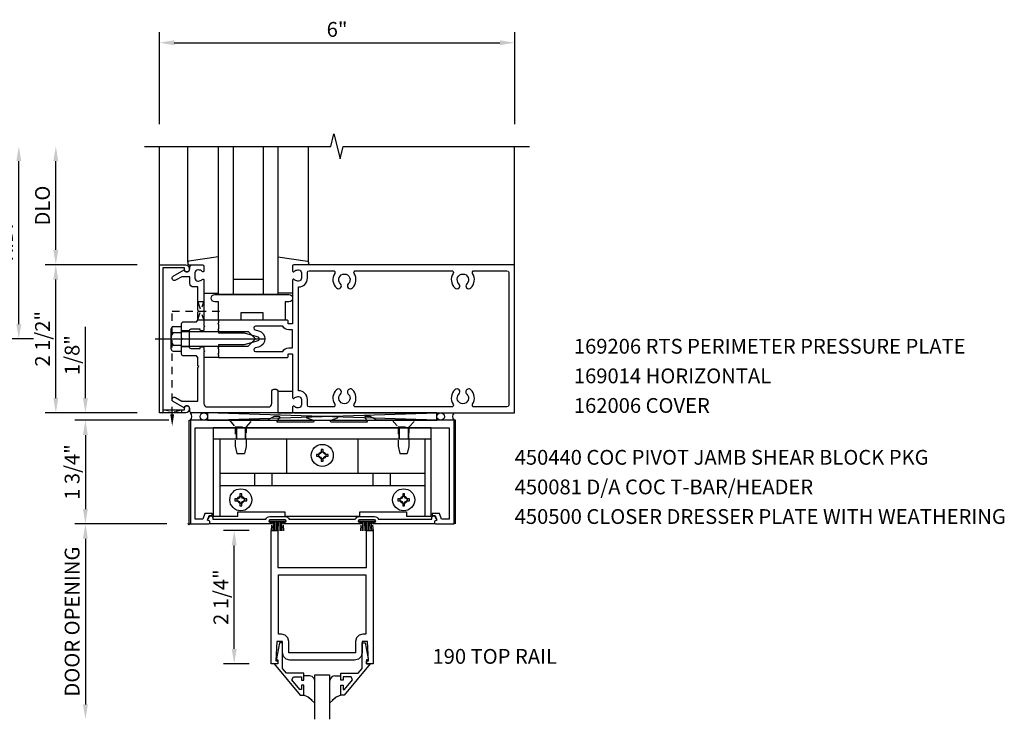
# Model space of a CAD drawing. Units: inches. Extents: x 0 to 96.3, y 0 to 61.4.
# Drawn here: x 14.6 to 31.2, y 48 to 59.8 of the extents above; entities that cross this region are included whole.
import ezdxf

# ---------------------------------------------------------------- set-up
doc = ezdxf.new("R2010")
doc.units = ezdxf.units.IN
doc.header["$MEASUREMENT"] = 0
doc.linetypes.add('HIDDEN2', pattern=[0.1875, 0.125, -0.0625])
doc.layers.get('0').update_dxf_attribs({"color": 4})
doc.layers.get('DEFPOINTS').update_dxf_attribs({"color": 11})
for name, color, linetype in [('PART_NUMBERS', 6, 'Continuous'), ('R-ANNO-DIMS', 3, 'Continuous'), ('R-SWTS-DET1', 1, 'Continuous'), ('R-SWTS-DET2', 4, 'Continuous'), ('R-SWTS-DET3', 5, 'Continuous')]:
    doc.layers.add(name, color=color, linetype=linetype)
doc.styles.get("Standard").update_dxf_attribs({"font": 'arial.ttf'})
doc.dimstyles.new('EXT_ON-OFF', dxfattribs={"dimscale": 2, "dimtxt": 0.125, "dimasz": 0.125, "dimexe": 0.09, "dimexo": 0.1875, "dimgap": 0.05, "dimtad": 3, "dimdec": 5, "dimzin": 3, "dimdsep": 46, "dimlunit": 5, "dimtxsty": 'Standard', "dimcen": 0, "dimse2": 1, "dimadec": 0, "dimazin": 0, "dimtfac": 1, "dimtdec": 4, "dimtofl": 0, "dimtmove": 0, "dimatfit": 0, "dimfxl": 0, "dimfrac": 2, "dimtolj": 1, "dimtzin": 3, "dimarcsym": 0})
doc.dimstyles.new('EXT_ON-ON', dxfattribs={"dimscale": 2, "dimtxt": 0.125, "dimasz": 0.125, "dimexe": 0.09, "dimexo": 0.1875, "dimgap": 0.05, "dimtad": 3, "dimdec": 5, "dimzin": 3, "dimdsep": 46, "dimlunit": 5, "dimtxsty": 'Standard', "dimcen": 0, "dimadec": 0, "dimazin": 0, "dimtfac": 1, "dimtdec": 4, "dimtofl": 0, "dimtmove": 0, "dimatfit": 0, "dimfxl": 0, "dimfrac": 2, "dimtolj": 1, "dimtzin": 3, "dimarcsym": 0})
doc.dimstyles.new('EXT_ON-ONNL', dxfattribs={"dimscale": 2, "dimtxt": 0.125, "dimasz": 0.125, "dimexe": 0.09, "dimexo": 0.1875, "dimgap": 0.05, "dimtad": 1, "dimdec": 5, "dimzin": 3, "dimdsep": 46, "dimlunit": 5, "dimtxsty": 'Standard', "dimcen": 0, "dimadec": 0, "dimazin": 0, "dimtfac": 1, "dimtdec": 5, "dimtofl": 0, "dimtmove": 2, "dimatfit": 3, "dimfxl": 0, "dimfrac": 2, "dimtolj": 1, "dimtzin": 3, "dimarcsym": 0})

# ---------------------------------------------------------------- blocks, each defined once
blk = doc.blocks.new('*D2')
at = {"layer": 'DEFPOINTS', "color": 0}
for p in [(17.456, 53.068), (15.706, 51.318), (17.456, 51.318)]:
    blk.add_point(p, dxfattribs=at)
at = {"layer": 'R-ANNO-DIMS', "color": 0, "lineweight": -2}
for p, q in [((17.081, 53.068), (15.526, 53.068)), ((15.706, 52.818), (15.706, 51.568)), ((17.081, 51.318), (15.526, 51.318))]:
    blk.add_line(p, q, dxfattribs=at)
at = {"layer": 'R-ANNO-DIMS', "color": 0}
for points in [[(15.664, 52.818), (15.747, 52.818), (15.706, 53.068)], [(15.664, 51.568), (15.747, 51.568), (15.706, 51.318)]]:
    blk.add_solid(points, dxfattribs=at)
at = {"layer": 'R-ANNO-DIMS', "color": 0, "insert": (15.481, 52.193), "char_height": 0.25, "attachment_point": 5, "rotation": 90}
blk.add_mtext('\\A1;1 3/4"', dxfattribs=at)
blk = doc.blocks.new('*D8')
at = {"layer": 'DEFPOINTS', "color": 0}
for p in [(22.956, 59.443), (16.956, 57.693), (22.956, 57.693)]:
    blk.add_point(p, dxfattribs=at)
at = {"layer": 'R-ANNO-DIMS', "color": 0, "lineweight": -2}
for p, q in [((16.956, 58.068), (16.956, 59.623)), ((22.956, 58.068), (22.956, 59.623)), ((17.206, 59.443), (22.706, 59.443))]:
    blk.add_line(p, q, dxfattribs=at)
at = {"layer": 'R-ANNO-DIMS', "color": 0}
for points in [[(17.206, 59.484), (17.206, 59.401), (16.956, 59.443)], [(22.706, 59.484), (22.706, 59.401), (22.956, 59.443)]]:
    blk.add_solid(points, dxfattribs=at)
at = {"layer": 'R-ANNO-DIMS', "color": 0, "insert": (19.956, 59.668), "char_height": 0.25, "attachment_point": 5}
blk.add_mtext('\\A1;6"', dxfattribs=at)
blk = doc.blocks.new('*D9')
at = {"layer": 'DEFPOINTS', "color": 0}
for p in [(22.956, 59.443), (16.956, 57.693), (22.956, 57.693)]:
    blk.add_point(p, dxfattribs=at)
at = {"layer": 'R-ANNO-DIMS', "color": 0, "lineweight": -2}
for p, q in [((16.956, 58.068), (16.956, 59.623)), ((22.956, 58.068), (22.956, 59.623)), ((17.206, 59.443), (22.706, 59.443))]:
    blk.add_line(p, q, dxfattribs=at)
at = {"layer": 'R-ANNO-DIMS', "color": 0}
for points in [[(17.206, 59.484), (17.206, 59.401), (16.956, 59.443)], [(22.706, 59.484), (22.706, 59.401), (22.956, 59.443)]]:
    blk.add_solid(points, dxfattribs=at)
at = {"layer": 'R-ANNO-DIMS', "color": 0, "insert": (19.956, 59.668), "char_height": 0.25, "attachment_point": 5}
blk.add_mtext('\\A1;6"', dxfattribs=at)
blk = doc.blocks.new('*D10')
at = {"layer": 'DEFPOINTS', "color": 0}
for p in [(15.206, 57.693), (16.706, 57.693), (16.956, 55.693)]:
    blk.add_point(p, dxfattribs=at)
at = {"layer": 'R-ANNO-DIMS', "color": 0, "lineweight": -2}
for p, q in [((15.206, 55.943), (15.206, 57.443)), ((16.581, 55.693), (15.026, 55.693))]:
    blk.add_line(p, q, dxfattribs=at)
at = {"layer": 'R-ANNO-DIMS', "color": 0}
for points in [[(15.164, 57.443), (15.247, 57.443), (15.206, 57.693)], [(15.164, 55.943), (15.247, 55.943), (15.206, 55.693)]]:
    blk.add_solid(points, dxfattribs=at)
at = {"layer": 'R-ANNO-DIMS', "color": 0, "insert": (14.981, 56.693), "char_height": 0.25, "attachment_point": 5, "rotation": 90}
blk.add_mtext('\\A1;DLO', dxfattribs=at)
blk = doc.blocks.new('*D11')
at = {"layer": 'DEFPOINTS', "color": 0}
for p in [(14.581, 57.693), (16.706, 57.693), (15.206, 54.443)]:
    blk.add_point(p, dxfattribs=at)
at = {"layer": 'R-ANNO-DIMS', "color": 0, "lineweight": -2}
for p, q in [((14.581, 54.693), (14.581, 57.443)), ((14.831, 54.443), (14.401, 54.443))]:
    blk.add_line(p, q, dxfattribs=at)
at = {"layer": 'R-ANNO-DIMS', "color": 0}
for points in [[(14.539, 57.443), (14.622, 57.443), (14.581, 57.693)], [(14.539, 54.693), (14.622, 54.693), (14.581, 54.443)]]:
    blk.add_solid(points, dxfattribs=at)
at = {"layer": 'R-ANNO-DIMS', "color": 0, "insert": (14.356, 56.068), "char_height": 0.25, "attachment_point": 5, "rotation": 90}
blk.add_mtext('\\A1;R.D.', dxfattribs=at)
blk = doc.blocks.new('*D12')
at = {"layer": 'DEFPOINTS', "color": 0}
for p in [(15.206, 57.693), (16.706, 57.693), (16.956, 55.693)]:
    blk.add_point(p, dxfattribs=at)
at = {"layer": 'R-ANNO-DIMS', "color": 0, "lineweight": -2}
for p, q in [((15.206, 55.943), (15.206, 57.443)), ((16.581, 55.693), (15.026, 55.693))]:
    blk.add_line(p, q, dxfattribs=at)
at = {"layer": 'R-ANNO-DIMS', "color": 0}
for points in [[(15.164, 57.443), (15.247, 57.443), (15.206, 57.693)], [(15.164, 55.943), (15.247, 55.943), (15.206, 55.693)]]:
    blk.add_solid(points, dxfattribs=at)
at = {"layer": 'R-ANNO-DIMS', "color": 0, "insert": (14.981, 56.693), "char_height": 0.25, "attachment_point": 5, "rotation": 90}
blk.add_mtext('\\A1;DLO', dxfattribs=at)
blk = doc.blocks.new('*D13')
at = {"layer": 'DEFPOINTS', "color": 0}
for p in [(14.581, 57.693), (16.706, 57.693), (15.206, 54.443)]:
    blk.add_point(p, dxfattribs=at)
at = {"layer": 'R-ANNO-DIMS', "color": 0, "lineweight": -2}
for p, q in [((14.581, 54.693), (14.581, 57.443)), ((14.831, 54.443), (14.401, 54.443))]:
    blk.add_line(p, q, dxfattribs=at)
at = {"layer": 'R-ANNO-DIMS', "color": 0}
for points in [[(14.539, 57.443), (14.622, 57.443), (14.581, 57.693)], [(14.539, 54.693), (14.622, 54.693), (14.581, 54.443)]]:
    blk.add_solid(points, dxfattribs=at)
at = {"layer": 'R-ANNO-DIMS', "color": 0, "insert": (14.356, 56.068), "char_height": 0.25, "attachment_point": 5, "rotation": 90}
blk.add_mtext('\\A1;R.D.', dxfattribs=at)
blk = doc.blocks.new('*D14')
at = {"layer": 'DEFPOINTS', "color": 0}
for p in [(15.206, 55.693), (16.956, 55.693), (16.956, 53.193)]:
    blk.add_point(p, dxfattribs=at)
at = {"layer": 'R-ANNO-DIMS', "color": 0, "lineweight": -2}
for p, q in [((16.581, 55.693), (15.026, 55.693)), ((15.206, 53.443), (15.206, 55.443)), ((16.581, 53.193), (15.026, 53.193))]:
    blk.add_line(p, q, dxfattribs=at)
at = {"layer": 'R-ANNO-DIMS', "color": 0}
for points in [[(15.164, 55.443), (15.247, 55.443), (15.206, 55.693)], [(15.164, 53.443), (15.247, 53.443), (15.206, 53.193)]]:
    blk.add_solid(points, dxfattribs=at)
at = {"layer": 'R-ANNO-DIMS', "color": 0, "insert": (14.981, 54.443), "char_height": 0.25, "attachment_point": 5, "rotation": 90}
blk.add_mtext('\\A1;2 1/2"', dxfattribs=at)
blk = doc.blocks.new('*D15')
at = {"layer": 'DEFPOINTS', "color": 0}
for p in [(15.206, 55.693), (16.956, 55.693), (16.956, 53.193)]:
    blk.add_point(p, dxfattribs=at)
at = {"layer": 'R-ANNO-DIMS', "color": 0, "lineweight": -2}
for p, q in [((16.581, 55.693), (15.026, 55.693)), ((15.206, 53.443), (15.206, 55.443)), ((16.581, 53.193), (15.026, 53.193))]:
    blk.add_line(p, q, dxfattribs=at)
at = {"layer": 'R-ANNO-DIMS', "color": 0}
for points in [[(15.164, 55.443), (15.247, 55.443), (15.206, 55.693)], [(15.164, 53.443), (15.247, 53.443), (15.206, 53.193)]]:
    blk.add_solid(points, dxfattribs=at)
at = {"layer": 'R-ANNO-DIMS', "color": 0, "insert": (14.981, 54.443), "char_height": 0.25, "attachment_point": 5, "rotation": 90}
blk.add_mtext('\\A1;2 1/2"', dxfattribs=at)
blk = doc.blocks.new('*D16')
at = {"layer": 'DEFPOINTS', "color": 0}
for p in [(15.706, 53.193), (16.956, 53.193), (17.487, 53.068)]:
    blk.add_point(p, dxfattribs=at)
at = {"layer": 'R-ANNO-DIMS', "color": 0, "lineweight": -2}
for p, q in [((15.706, 53.443), (15.706, 54.643)), ((17.112, 53.068), (15.526, 53.068)), ((15.706, 52.818), (15.706, 52.568))]:
    blk.add_line(p, q, dxfattribs=at)
at = {"layer": 'R-ANNO-DIMS', "color": 0}
for points in [[(15.664, 53.443), (15.747, 53.443), (15.706, 53.193)], [(15.664, 52.818), (15.747, 52.818), (15.706, 53.068)]]:
    blk.add_solid(points, dxfattribs=at)
at = {"layer": 'R-ANNO-DIMS', "color": 0, "insert": (15.481, 54.168), "char_height": 0.25, "attachment_point": 5, "rotation": 90}
blk.add_mtext('\\A1;1/8"', dxfattribs=at)
blk = doc.blocks.new('*D17')
at = {"layer": 'DEFPOINTS', "color": 0}
for p in [(15.706, 53.193), (16.956, 53.193), (17.487, 53.068)]:
    blk.add_point(p, dxfattribs=at)
at = {"layer": 'R-ANNO-DIMS', "color": 0, "lineweight": -2}
for p, q in [((15.706, 53.443), (15.706, 54.643)), ((17.112, 53.068), (15.526, 53.068)), ((15.706, 52.818), (15.706, 52.568))]:
    blk.add_line(p, q, dxfattribs=at)
at = {"layer": 'R-ANNO-DIMS', "color": 0}
for points in [[(15.664, 53.443), (15.747, 53.443), (15.706, 53.193)], [(15.664, 52.818), (15.747, 52.818), (15.706, 53.068)]]:
    blk.add_solid(points, dxfattribs=at)
at = {"layer": 'R-ANNO-DIMS', "color": 0, "insert": (15.481, 54.168), "char_height": 0.25, "attachment_point": 5, "rotation": 90}
blk.add_mtext('\\A1;1/8"', dxfattribs=at)
blk = doc.blocks.new('*D41')
at = {"layer": 'DEFPOINTS', "color": 0}
for p in [(18.219, 51.206), (18.844, 51.206), (18.844, 48.956)]:
    blk.add_point(p, dxfattribs=at)
at = {"layer": 'R-ANNO-DIMS', "color": 0, "lineweight": -2}
for p, q in [((18.469, 51.206), (18.039, 51.206)), ((18.219, 49.206), (18.219, 50.956)), ((18.469, 48.956), (18.039, 48.956))]:
    blk.add_line(p, q, dxfattribs=at)
at = {"layer": 'R-ANNO-DIMS', "color": 0}
for points in [[(18.177, 50.956), (18.26, 50.956), (18.219, 51.206)], [(18.177, 49.206), (18.26, 49.206), (18.219, 48.956)]]:
    blk.add_solid(points, dxfattribs=at)
at = {"layer": 'R-ANNO-DIMS', "color": 0, "insert": (17.994, 50.081), "char_height": 0.25, "attachment_point": 5, "rotation": 90}
blk.add_mtext('\\A1;2 1/4"', dxfattribs=at)
blk = doc.blocks.new('*D42')
at = {"layer": 'DEFPOINTS', "color": 0}
for p in [(17.456, 51.318), (15.706, 48.019), (19.581, 48.019)]:
    blk.add_point(p, dxfattribs=at)
at = {"layer": 'R-ANNO-DIMS', "color": 0, "lineweight": -2}
for p, q in [((17.081, 51.318), (15.526, 51.318)), ((15.706, 51.068), (15.706, 48.269))]:
    blk.add_line(p, q, dxfattribs=at)
at = {"layer": 'R-ANNO-DIMS', "color": 0}
for points in [[(15.664, 51.068), (15.747, 51.068), (15.706, 51.318)], [(15.664, 48.269), (15.747, 48.269), (15.706, 48.019)]]:
    blk.add_solid(points, dxfattribs=at)
at = {"layer": 'R-ANNO-DIMS', "color": 0, "insert": (15.481, 49.668), "char_height": 0.25, "attachment_point": 5, "rotation": 90}
blk.add_mtext('\\A1;DOOR OPENING', dxfattribs=at)
blk = doc.blocks.new('B162006')
blk.add_lwpolyline([(-1.2, -0.94), (1.2, -0.94), (1.2, -0.576), (1.17, -0.576, -1), (1.17, -0.496), (1.19, -0.496, -0.414214), (1.25, -0.556), (1.25, -1), (-1.25, -1), (-1.25, -0.556, -0.414214), (-1.19, -0.496), (-1.17, -0.496, -1), (-1.17, -0.576), (-1.2, -0.576)], format="xyb", close=True)

msp = doc.modelspace()

# ---------------------------------------------------------------- linework, layer by layer
at = {"linetype": 'HIDDEN2'}
for p, q in [((17.1716, 53.169983), (17.1716, 54.911506)), ((17.1716, 53.169983), (17.1716, 54.911506)), ((17.1716, 54.911506), (18.041076, 54.911506)), ((17.1716, 54.911506), (18.041076, 54.911506)), ((18.235601, 52.955345), (18.4256, 52.955345)), ((20.985601, 52.955345), (21.1756, 52.955345))]:
    msp.add_line(p, q, dxfattribs=at)
for p, q in [((17.4556, 53.067506), (17.48685, 53.067506)), ((21.9556, 53.067506), (21.9316, 53.067506))]:
    msp.add_line(p, q)
msp.add_lwpolyline([(17.6056, 54.767506), (17.7056, 55.067506), (17.6056, 55.067506), (17.7056, 54.755506), (17.5936, 54.755506)], dxfattribs=at)
msp.add_lwpolyline([(17.6056, 54.767506), (17.7056, 55.067506), (17.6056, 55.067506), (17.7056, 54.755506), (17.5936, 54.755506)], dxfattribs=at)
for points in [[(17.3276, 53.192506), (17.0156, 53.242506), (17.0156, 53.192506), (17.3276, 53.242506)], [(17.3276, 53.192506), (17.0156, 53.242506), (17.0156, 53.192506), (17.3276, 53.242506)], [(18.2656, 52.505006), (18.3956, 52.505006), (18.4256, 52.630007), (18.4256, 52.955346), (18.5231, 53.067506), (18.1381, 53.067506), (18.2356, 52.955346), (18.2356, 52.630006)], [(21.0156, 52.505006), (21.1456, 52.505006), (21.1756, 52.630006), (21.1756, 52.955345), (21.2731, 53.067506), (20.888101, 53.067506), (20.9856, 52.955345), (20.9856, 52.630006)]]:
    msp.add_lwpolyline(points, close=True, dxfattribs=at)
msp.add_circle((17.4556, 51.317506), 0.015)
msp.add_solid([(17.204933, 53.169983), (17.138267, 53.169983), (17.1716, 52.969983)], dxfattribs=at)
msp.add_solid([(17.204933, 53.169983), (17.138267, 53.169983), (17.1716, 52.969983)], dxfattribs=at)
at = {"layer": 'R-SWTS-DET1'}
for p, q in [((16.9556, 55.692506), (16.9556, 57.692506)), ((16.9556, 55.692506), (16.9556, 57.692506)), ((22.9556, 55.692506), (22.9556, 57.692506)), ((22.9556, 55.692506), (22.9556, 57.692506)), ((17.4556, 54.575506), (17.3306, 54.575506)), ((17.4556, 54.575506), (17.3306, 54.575506)), ((17.4556, 54.309506), (17.3306, 54.309506)), ((17.4556, 54.309506), (17.3306, 54.309506)), ((17.4556, 51.317506), (17.4556, 53.067506)), ((21.9556, 51.317506), (21.9556, 53.067506))]:
    msp.add_line(p, q, dxfattribs=at)
msp.add_lwpolyline([(16.7056, 57.692506), (19.849719, 57.692506), (19.90264, 57.904758), (20.00856, 57.479934), (20.061481, 57.692186), (23.2056, 57.692506)], dxfattribs=at)
msp.add_lwpolyline([(16.7056, 57.692506), (19.849719, 57.692506), (19.90264, 57.904758), (20.00856, 57.479934), (20.061481, 57.692186), (23.2056, 57.692506)], dxfattribs=at)
for points in [[(18.9256, 53.592506, -0.414213562), (18.9556, 53.562506), (18.9556, 53.192506), (17.4996, 53.192506, -0.414213562), (17.4696, 53.222506), (17.4696, 53.262506, 0.849090459), (17.372229, 53.278506), (17.1896, 53.383947, -1), (17.2296, 53.453229), (17.334775, 53.392506), (17.6056, 53.392506), (17.6056, 53.958506), (17.6206, 53.973506), (17.6056, 53.988506), (17.6056, 54.129506), (17.5806, 54.154506), (17.3626, 54.154506, -0.414213562), (17.3306, 54.186506), (17.3306, 54.427506), (17.3456, 54.442506), (17.3306, 54.457506), (17.3306, 54.698506, -0.414213562), (17.3626, 54.730506), (17.5806, 54.730506), (17.6056, 54.755506), (17.6056, 54.896506), (17.6206, 54.911506), (17.6056, 54.926506), (17.6056, 55.318506), (17.5296, 55.318506, -0.414213562), (17.4696, 55.378506), (17.4696, 55.492506), (17.334775, 55.492506), (17.2296, 55.431783, -1), (17.1896, 55.501065), (17.372229, 55.606506, 0.849090459), (17.4696, 55.622506), (17.4696, 55.662506, -0.414213562), (17.4996, 55.692506), (17.6856, 55.692506, -0.414213562), (17.7056, 55.672506), (17.7056, 55.590506, -0.669376495), (17.679958, 55.579934, 0.199772927), (17.616108, 55.606506), (17.6056, 55.606506, 0.414213562), (17.5556, 55.556506), (17.5556, 55.468506, 0.414213562), (17.6056, 55.418506), (17.616108, 55.418506, 0.199772927), (17.679958, 55.445077, -0.669376495), (17.7056, 55.434506), (17.7056, 54.667506), (17.7206, 54.652506), (17.7056, 54.637506), (17.7056, 54.590506, -0.414213562), (17.6906, 54.575506), (17.6581, 54.575506, -0.414213562), (17.6431, 54.590506), (17.6431, 54.605506), (17.4856, 54.605506, 0.414213562), (17.4556, 54.575506), (17.4556, 54.309506, 0.414213562), (17.4856, 54.279506), (17.6431, 54.279506), (17.6431, 54.294506, -0.414213562), (17.6581, 54.309506), (17.6906, 54.309506, -0.414213562), (17.7056, 54.294506), (17.7056, 54.247506), (17.7206, 54.232506), (17.7056, 54.217506), (17.7056, 53.352506, 0.414213562), (17.7656, 53.292506), (18.7956, 53.292506, 0.414213562), (18.8556, 53.352506), (18.8556, 53.562506, -0.414213562), (18.8856, 53.592506)], [(18.9256, 53.592506, -0.414213562), (18.9556, 53.562506), (18.9556, 53.192506), (17.4996, 53.192506, -0.414213562), (17.4696, 53.222506), (17.4696, 53.262506, 0.849090459), (17.372229, 53.278506), (17.1896, 53.383947, -1), (17.2296, 53.453229), (17.334775, 53.392506), (17.6056, 53.392506), (17.6056, 53.958506), (17.6206, 53.973506), (17.6056, 53.988506), (17.6056, 54.129506), (17.5806, 54.154506), (17.3626, 54.154506, -0.414213562), (17.3306, 54.186506), (17.3306, 54.427506), (17.3456, 54.442506), (17.3306, 54.457506), (17.3306, 54.698506, -0.414213562), (17.3626, 54.730506), (17.5806, 54.730506), (17.6056, 54.755506), (17.6056, 54.896506), (17.6206, 54.911506), (17.6056, 54.926506), (17.6056, 55.318506), (17.5296, 55.318506, -0.414213562), (17.4696, 55.378506), (17.4696, 55.492506), (17.334775, 55.492506), (17.2296, 55.431783, -1), (17.1896, 55.501065), (17.372229, 55.606506, 0.849090459), (17.4696, 55.622506), (17.4696, 55.662506, -0.414213562), (17.4996, 55.692506), (17.6856, 55.692506, -0.414213562), (17.7056, 55.672506), (17.7056, 55.590506, -0.669376495), (17.679958, 55.579934, 0.199772927), (17.616108, 55.606506), (17.6056, 55.606506, 0.414213562), (17.5556, 55.556506), (17.5556, 55.468506, 0.414213562), (17.6056, 55.418506), (17.616108, 55.418506, 0.199772927), (17.679958, 55.445077, -0.669376495), (17.7056, 55.434506), (17.7056, 54.667506), (17.7206, 54.652506), (17.7056, 54.637506), (17.7056, 54.590506, -0.414213562), (17.6906, 54.575506), (17.6581, 54.575506, -0.414213562), (17.6431, 54.590506), (17.6431, 54.605506), (17.4856, 54.605506, 0.414213562), (17.4556, 54.575506), (17.4556, 54.309506, 0.414213562), (17.4856, 54.279506), (17.6431, 54.279506), (17.6431, 54.294506, -0.414213562), (17.6581, 54.309506), (17.6906, 54.309506, -0.414213562), (17.7056, 54.294506), (17.7056, 54.247506), (17.7206, 54.232506), (17.7056, 54.217506), (17.7056, 53.352506, 0.414213562), (17.7656, 53.292506), (18.7956, 53.292506, 0.414213562), (18.8556, 53.352506), (18.8556, 53.562506, -0.414213562), (18.8856, 53.592506)], [(19.2056, 55.672506), (19.2056, 55.590506, 0.669376495), (19.231242, 55.579934, -0.199772927), (19.295092, 55.606506), (19.3056, 55.606506, -0.414213562), (19.3556, 55.556506), (19.3556, 55.468506, -0.414213562), (19.3056, 55.418506), (19.295092, 55.418506, -0.199772927), (19.231242, 55.445077, 0.669376495), (19.2056, 55.434506), (19.2056, 54.705506, -0.414213562), (19.1956, 54.695506), (19.1396, 54.695506, -0.414213562), (19.1296, 54.705506), (19.1296, 54.745506, 0.414213562), (19.1196, 54.755506), (17.9556, 54.755506), (17.9556, 54.715506), (17.9406, 54.700506), (17.9556, 54.685506), (17.9556, 54.612506), (17.9406, 54.597506), (17.9556, 54.582506), (17.9556, 54.542506), (18.3856, 54.542506), (18.603712, 54.484063, -0.767326988), (18.603712, 54.400949), (18.3856, 54.342506), (17.9556, 54.342506), (17.9556, 54.302506), (17.9406, 54.287506), (17.9556, 54.272506), (17.9556, 54.199506), (17.9406, 54.184506), (17.9556, 54.169506), (17.9556, 54.129506), (19.1196, 54.129506, 0.414213562), (19.1296, 54.139506), (19.1296, 54.179506, -0.414213562), (19.1396, 54.189506), (19.1956, 54.189506, -0.414213562), (19.2056, 54.179506), (19.2056, 53.450506, 0.669376495), (19.231242, 53.439934, -0.199772927), (19.295092, 53.466506), (19.3056, 53.466506, -0.414213562), (19.3556, 53.416506), (19.3556, 53.328506, -0.414213562), (19.3056, 53.278506), (19.295092, 53.278506, -0.199772927), (19.231242, 53.305077, 0.669376495), (19.2056, 53.294506), (19.2056, 53.212506, 0.414213562), (19.2256, 53.192506), (22.9556, 53.192506), (22.9556, 55.692506), (19.2256, 55.692506, 0.414213562)], [(19.2056, 55.672506), (19.2056, 55.590506, 0.669376495), (19.231242, 55.579934, -0.199772927), (19.295092, 55.606506), (19.3056, 55.606506, -0.414213562), (19.3556, 55.556506), (19.3556, 55.468506, -0.414213562), (19.3056, 55.418506), (19.295092, 55.418506, -0.199772927), (19.231242, 55.445077, 0.669376495), (19.2056, 55.434506), (19.2056, 54.705506, -0.414213562), (19.1956, 54.695506), (19.1396, 54.695506, -0.414213562), (19.1296, 54.705506), (19.1296, 54.745506, 0.414213562), (19.1196, 54.755506), (17.9556, 54.755506), (17.9556, 54.715506), (17.9406, 54.700506), (17.9556, 54.685506), (17.9556, 54.612506), (17.9406, 54.597506), (17.9556, 54.582506), (17.9556, 54.542506), (18.3856, 54.542506), (18.603712, 54.484063, -0.767326988), (18.603712, 54.400949), (18.3856, 54.342506), (17.9556, 54.342506), (17.9556, 54.302506), (17.9406, 54.287506), (17.9556, 54.272506), (17.9556, 54.199506), (17.9406, 54.184506), (17.9556, 54.169506), (17.9556, 54.129506), (19.1196, 54.129506, 0.414213562), (19.1296, 54.139506), (19.1296, 54.179506, -0.414213562), (19.1396, 54.189506), (19.1956, 54.189506, -0.414213562), (19.2056, 54.179506), (19.2056, 53.450506, 0.669376495), (19.231242, 53.439934, -0.199772927), (19.295092, 53.466506), (19.3056, 53.466506, -0.414213562), (19.3556, 53.416506), (19.3556, 53.328506, -0.414213562), (19.3056, 53.278506), (19.295092, 53.278506, -0.199772927), (19.231242, 53.305077, 0.669376495), (19.2056, 53.294506), (19.2056, 53.212506, 0.414213562), (19.2256, 53.192506), (22.9556, 53.192506), (22.9556, 55.692506), (19.2256, 55.692506, 0.414213562)], [(22.270929, 53.292506, -0.590403197), (22.245552, 53.338506, 0.357206017), (22.215083, 53.583713, 1), (22.146117, 53.511299, -2.5), (22.015083, 53.511299, 1), (21.946117, 53.583713, 0.357206017), (21.915649, 53.338506, -0.590403197), (21.890271, 53.292506), (20.270929, 53.292506, -0.590403197), (20.245552, 53.338506, 0.357206017), (20.215083, 53.583713, 1), (20.146117, 53.511299, -2.5), (20.015083, 53.511299, 1), (19.946117, 53.583713, 0.357206017), (19.915649, 53.338506, -0.590403197), (19.890271, 53.292506), (19.4856, 53.292506, -0.414213562), (19.4556, 53.322506), (19.4556, 53.416506, 0.414213562), (19.3056, 53.566506), (19.3056, 55.318506, 0.414213562), (19.4556, 55.468506), (19.4556, 55.562506, -0.414213562), (19.4856, 55.592506), (19.890271, 55.592506, -0.590403197), (19.915649, 55.546506, 0.357206017), (19.946117, 55.301299, 1), (20.015083, 55.373713, -2.5), (20.146117, 55.373713, 1), (20.215083, 55.301299, 0.357206017), (20.245552, 55.546506, -0.590403197), (20.270929, 55.592506), (21.890271, 55.592506, -0.590403197), (21.915649, 55.546506, 0.357206017), (21.946117, 55.301299, 1), (22.015083, 55.373713, -2.5), (22.146117, 55.373713, 1), (22.215083, 55.301299, 0.357206017), (22.245552, 55.546506, -0.590403197), (22.270929, 55.592506), (22.8256, 55.592506, -0.414213562), (22.8556, 55.562506), (22.8556, 53.322506, -0.414213562), (22.8256, 53.292506)], [(22.270929, 53.292506, -0.590403197), (22.245552, 53.338506, 0.357206017), (22.215083, 53.583713, 1), (22.146117, 53.511299, -2.5), (22.015083, 53.511299, 1), (21.946117, 53.583713, 0.357206017), (21.915649, 53.338506, -0.590403197), (21.890271, 53.292506), (20.270929, 53.292506, -0.590403197), (20.245552, 53.338506, 0.357206017), (20.215083, 53.583713, 1), (20.146117, 53.511299, -2.5), (20.015083, 53.511299, 1), (19.946117, 53.583713, 0.357206017), (19.915649, 53.338506, -0.590403197), (19.890271, 53.292506), (19.4856, 53.292506, -0.414213562), (19.4556, 53.322506), (19.4556, 53.416506, 0.414213562), (19.3056, 53.566506), (19.3056, 55.318506, 0.414213562), (19.4556, 55.468506), (19.4556, 55.562506, -0.414213562), (19.4856, 55.592506), (19.890271, 55.592506, -0.590403197), (19.915649, 55.546506, 0.357206017), (19.946117, 55.301299, 1), (20.015083, 55.373713, -2.5), (20.146117, 55.373713, 1), (20.215083, 55.301299, 0.357206017), (20.245552, 55.546506, -0.590403197), (20.270929, 55.592506), (21.890271, 55.592506, -0.590403197), (21.915649, 55.546506, 0.357206017), (21.946117, 55.301299, 1), (22.015083, 55.373713, -2.5), (22.146117, 55.373713, 1), (22.215083, 55.301299, 0.357206017), (22.245552, 55.546506, -0.590403197), (22.270929, 55.592506), (22.8256, 55.592506, -0.414213562), (22.8556, 55.562506), (22.8556, 53.322506, -0.414213562), (22.8256, 53.292506)], [(19.04162, 54.655506), (18.578121, 54.655506, 0.876976463), (18.570357, 54.596528), (18.629594, 54.580655, -0.767326988), (18.629594, 54.304356), (18.570357, 54.288484, 0.876976463), (18.578121, 54.229506), (19.04162, 54.229506, -0.281861054), (19.1396, 54.289506), (19.2056, 54.289506), (19.2056, 54.595506), (19.1396, 54.595506, -0.281861054)], [(19.04162, 54.655506), (18.578121, 54.655506, 0.876976463), (18.570357, 54.596528), (18.629594, 54.580655, -0.767326988), (18.629594, 54.304356), (18.570357, 54.288484, 0.876976463), (18.578121, 54.229506), (19.04162, 54.229506, -0.281861054), (19.1396, 54.289506), (19.2056, 54.289506), (19.2056, 54.595506), (19.1396, 54.595506, -0.281861054)], [(17.7681, 51.379506), (17.7681, 51.379506), (17.7681, 51.379506), (17.803404, 51.440654, -0.767326988), (17.8551, 51.426802), (17.8551, 51.397506), (18.753361, 51.397506, -0.298216627), (18.8221, 51.442506), (19.0781, 51.442506, -0.298216627), (19.146839, 51.397506), (20.264361, 51.397506, -0.298216627), (20.3331, 51.442506), (20.5891, 51.442506, -0.298216627), (20.657839, 51.397506), (21.5561, 51.397506), (21.5561, 51.426802, -0.767326988), (21.607796, 51.440654), (21.6431, 51.379506), (21.6431, 51.379506), (21.6031, 51.364916), (21.6031, 51.317506), (20.5661, 51.317506, -1), (20.5661, 51.347506), (20.5891, 51.347506, 1), (20.5891, 51.387506), (20.3331, 51.387506, 1), (20.3331, 51.347506), (20.3561, 51.347506, -1), (20.3561, 51.317506), (19.0551, 51.317506, -1), (19.0551, 51.347506), (19.0781, 51.347506, 1), (19.0781, 51.387506), (18.8221, 51.387506, 1), (18.8221, 51.347506), (18.8451, 51.347506, -1), (18.8451, 51.317506), (17.8081, 51.317506), (17.8081, 51.364916)]]:
    msp.add_lwpolyline(points, format="xyb", close=True, dxfattribs=at)
msp.add_lwpolyline([(21.9314, 53.067506), (20.6261, 53.067506), (20.5176, 53.130006), (20.4274, 53.130006, 0.576344726), (20.423062, 53.122519), (20.465798, 53.04798, -0.576344726), (20.457123, 53.033006), (19.864043, 53.033006, -0.852709701), (19.857802, 53.072007), (19.963144, 53.106605, 0.852709701), (19.9594, 53.130006), (19.4504, 53.130006, 0.853334591), (19.446672, 53.1066), (19.552487, 53.072016, -0.853334591), (19.546274, 53.033006), (18.95239, 53.033006, -0.577308002), (18.94373, 53.048005), (18.98673, 53.122506, 0.577308002), (18.9824, 53.130006), (18.8924, 53.130006), (18.7839, 53.067506), (17.4796, 53.067506), (17.4796, 51.317506), (17.7916, 51.317506, 0.414213562), (17.8076, 51.333506), (17.8076, 51.364916), (17.768041, 51.379345), (17.797281, 51.459506), (17.846781, 51.459506), (17.846781, 51.495506), (17.724756, 51.495506), (17.68901, 51.397506), (17.5596, 51.397506), (17.5596, 52.942506), (21.8516, 52.942506), (21.8516, 51.397506), (21.72219, 51.397506), (21.686444, 51.495506), (21.564419, 51.495506), (21.564419, 51.459506), (21.613919, 51.459506), (21.643159, 51.379345), (21.6036, 51.364916), (21.6036, 51.333506, 0.414213562), (21.6196, 51.317506), (21.9316, 51.317506), (21.9316, 53.067506)], format="xyb", dxfattribs=at)
for points in [[(20.252527, 49.018556), (19.158587, 49.018556), (19.095477, 49.035619), (19.050641, 49.080472), (19.0336, 49.143586), (19.0336, 49.330056), (18.939852, 49.330056), (18.9236, 49.006056), (18.9556, 49.006056), (18.9556, 48.956056), (18.8436, 48.956056), (18.8436, 51.206052), (18.9556, 51.206052), (18.9556, 50.581052), (20.4556, 50.581052), (20.4556, 51.206052), (20.5676, 51.206052), (20.5676, 48.956056), (20.4556, 48.956056), (20.4556, 49.006056), (20.4876, 49.006056), (20.471352, 49.330056), (20.3776, 49.330056), (20.3776, 49.143566), (20.360537, 49.080432), (20.315667, 49.035584)], [(20.330502, 49.438008), (20.285649, 49.393154), (20.268608, 49.330056), (20.2686, 49.330056), (20.2686, 49.143556), (19.1426, 49.143556), (19.1426, 49.330056), (19.142592, 49.330013), (19.125572, 49.393123), (19.080725, 49.437993), (19.01762, 49.455048), (19.0176, 49.455056), (18.9686, 49.455056), (18.9686, 50.456052), (20.4426, 50.456052), (20.4426, 49.455056), (20.3936, 49.455056), (20.3936, 49.455048)], [(18.895478, 48.956056), (19.3351, 48.426056), (19.3931, 48.426056), (19.3931, 48.595056), (19.3531, 48.595056), (19.3531, 48.522792), (19.32964, 48.522792), (19.193128, 48.685485), (19.21764, 48.738056), (19.3531, 48.738056), (19.3531, 48.679056), (19.3931, 48.679056), (19.3931, 48.797056), (19.09951, 48.797056), (19.0336, 48.875599), (19.0336, 49.312056), (18.9816, 49.312056), (18.9326, 49.040056), (18.9326, 49.020056), (18.9556, 49.020056), (18.9556, 48.956056)], [(20.515722, 48.956056), (20.0761, 48.426056), (20.0181, 48.426056), (20.0181, 48.595056), (20.0581, 48.595056), (20.0581, 48.522792), (20.081561, 48.522792), (20.218077, 48.685485), (20.193561, 48.738056), (20.0581, 48.738056), (20.0581, 48.679056), (20.0181, 48.679056), (20.0181, 48.797056), (20.311695, 48.797056), (20.3776, 48.875599), (20.3776, 49.312056), (20.4296, 49.312056), (20.4786, 49.040056), (20.4786, 49.020056), (20.4556, 49.020056), (20.4556, 48.956056)]]:
    msp.add_lwpolyline(points, close=True, dxfattribs=at)
at = {"layer": 'R-SWTS-DET2'}
for p, q in [((17.4356, 55.735141), (17.4356, 57.692506)), ((17.4356, 55.735141), (17.4356, 57.692506)), ((19.4756, 55.735141), (19.4756, 57.692506)), ((19.4756, 55.735141), (19.4756, 57.692506)), ((17.7056, 55.212506), (17.9556, 55.212506)), ((17.7056, 55.212506), (17.9556, 55.212506)), ((19.2056, 55.212506), (18.9556, 55.212506)), ((19.2056, 55.212506), (18.9556, 55.212506)), ((17.9556, 54.755506), (17.7056, 54.755506)), ((17.9556, 54.755506), (17.7056, 54.755506)), ((17.15065, 54.599352), (17.15065, 54.28566)), ((17.15065, 54.599352), (17.15065, 54.28566)), ((17.18664, 54.651634), (17.3306, 54.651634)), ((17.18664, 54.651634), (17.3306, 54.651634)), ((17.18664, 54.54707), (17.3306, 54.54707)), ((17.18664, 54.54707), (17.3306, 54.54707)), ((17.3306, 54.567891), (18.455216, 54.567891)), ((17.3306, 54.567891), (18.455216, 54.567891)), ((18.580601, 54.442505), (18.455218, 54.567888)), ((18.580601, 54.442505), (18.455218, 54.567888)), ((16.886095, 54.442506), (18.72408, 54.442506)), ((18.580601, 54.442507), (18.455218, 54.317124)), ((18.580601, 54.442507), (18.455218, 54.317124)), ((17.18664, 54.337942), (17.3306, 54.337942)), ((17.18664, 54.337942), (17.3306, 54.337942)), ((17.18664, 54.233377), (17.3306, 54.233377)), ((17.18664, 54.233377), (17.3306, 54.233377)), ((17.3306, 54.317122), (18.455217, 54.317122)), ((17.3306, 54.317122), (18.455217, 54.317122)), ((17.9556, 54.129506), (17.7056, 54.129506)), ((17.9556, 54.129506), (17.7056, 54.129506)), ((19.2056, 53.552506), (18.9556, 53.552506)), ((19.2056, 53.552506), (18.9556, 53.552506)), ((18.9556, 53.192506), (19.2056, 53.192506)), ((18.9556, 53.192506), (19.2056, 53.192506)), ((18.2506, 52.942506), (18.2506, 52.752506)), ((18.2556, 52.942506), (18.2556, 52.752506)), ((18.4056, 52.942506), (18.4056, 52.752506)), ((18.4106, 52.942506), (18.4106, 52.752506)), ((21.0006, 52.942506), (21.0006, 52.752506)), ((21.0056, 52.942506), (21.0056, 52.752506)), ((21.1556, 52.942506), (21.1556, 52.752506)), ((21.1606, 52.942506), (21.1606, 52.752506)), ((17.8631, 52.752506), (21.5481, 52.752506)), ((17.9751, 52.752506), (17.9751, 51.446506)), ((19.1041, 52.752506), (19.1041, 52.174506)), ((20.3071, 52.752506), (20.3071, 52.174506)), ((21.4361, 52.752506), (21.4361, 51.446506)), ((17.9751, 52.174506), (21.4361, 52.174506)), ((18.5596, 52.174506), (18.5596, 51.965506)), ((18.8516, 52.174506), (18.8516, 51.965506)), ((20.5596, 52.174506), (20.5596, 51.965506)), ((20.8516, 52.174506), (20.8516, 51.965506)), ((17.9751, 51.965506), (21.4361, 51.965506)), ((18.848663, 51.29726), (18.841842, 51.199709)), ((18.852527, 51.35251), (18.851387, 51.336211)), ((18.876973, 51.35251), (18.868964, 51.199709)), ((18.901372, 51.35251), (18.896036, 51.199709)), ((18.925741, 51.35251), (18.923075, 51.199709)), ((18.9501, 51.199709), (18.9501, 51.35251)), ((18.977122, 51.199709), (18.974454, 51.35251)), ((19.004343, 51.199709), (18.999006, 51.35251)), ((19.031415, 51.199709), (19.023408, 51.35251)), ((19.048982, 51.336349), (19.047852, 51.35251)), ((19.058537, 51.199709), (19.051723, 51.297146)), ((20.359663, 51.29726), (20.352842, 51.199709)), ((20.363527, 51.35251), (20.362387, 51.336211)), ((20.387973, 51.35251), (20.379964, 51.199709)), ((20.412372, 51.35251), (20.407036, 51.199709)), ((20.436741, 51.35251), (20.434075, 51.199709)), ((20.4611, 51.199709), (20.4611, 51.35251)), ((20.488122, 51.199709), (20.485454, 51.35251)), ((20.515343, 51.199709), (20.510006, 51.35251)), ((20.542415, 51.199709), (20.534408, 51.35251)), ((20.559982, 51.336349), (20.558852, 51.35251)), ((20.569537, 51.199709), (20.562723, 51.297146))]:
    msp.add_line(p, q, dxfattribs=at)
at = {"layer": 'R-SWTS-DET2', "linetype": 'Continuous'}
for p, q in [((19.491549, 48.752619), (19.3931, 48.752619)), ((19.536434, 48.740432), (19.491549, 48.752619)), ((19.536434, 48.740432), (19.491549, 48.752619)), ((19.568409, 48.708457), (19.536434, 48.740432)), ((19.568409, 48.708457), (19.536434, 48.740432)), ((19.874766, 48.740432), (19.842791, 48.708457)), ((19.874766, 48.740432), (19.842791, 48.708457)), ((19.919652, 48.752619), (19.874766, 48.740432)), ((19.919652, 48.752619), (19.874766, 48.740432)), ((19.919652, 48.752619), (20.0181, 48.752619)), ((19.580596, 48.663572), (19.568409, 48.708457)), ((19.580596, 48.663572), (19.568409, 48.708457)), ((19.842791, 48.708457), (19.830604, 48.663572)), ((19.842791, 48.708457), (19.830604, 48.663572)), ((19.470208, 48.389997), (19.392789, 48.426607)), ((19.470208, 48.389997), (19.392789, 48.426607)), ((20.018415, 48.426607), (19.940686, 48.389997)), ((20.018415, 48.426607), (19.940686, 48.389997)), ((19.534378, 48.333248), (19.470208, 48.389997)), ((19.5806, 48.292372), (19.470208, 48.389997)), ((19.940686, 48.389997), (19.8306, 48.293507)), ((19.940686, 48.389997), (19.875941, 48.333248))]:
    msp.add_line(p, q, dxfattribs=at)
at = {"layer": 'R-SWTS-DET2'}
for points in [[(17.9556, 55.826207), (17.452793, 55.754943, 0.373551846), (17.4356, 55.735141), (17.4356, 55.712506, 0.414213562), (17.4556, 55.692506), (17.4996, 55.692506)], [(17.9556, 55.826207), (17.452793, 55.754943, 0.373551846), (17.4356, 55.735141), (17.4356, 55.712506, 0.414213562), (17.4556, 55.692506), (17.4996, 55.692506)], [(18.9556, 55.826207), (19.458407, 55.754943, -0.373551846), (19.4756, 55.735141), (19.4756, 55.712506, -0.414213562), (19.4556, 55.692506), (19.4116, 55.692506)], [(18.9556, 55.826207), (19.458407, 55.754943, -0.373551846), (19.4756, 55.735141), (19.4756, 55.712506, -0.414213562), (19.4556, 55.692506), (19.4116, 55.692506)]]:
    msp.add_lwpolyline(points, format="xyb", dxfattribs=at)
for points in [[(18.3306, 54.755506), (17.9556, 54.755506), (17.9556, 55.067506), (17.8931, 55.067506, -1), (17.8931, 55.192506), (19.1431, 55.192506, -1), (19.1431, 55.067506), (19.0806, 55.067506), (19.0806, 54.755506), (18.7056, 54.755506), (18.7056, 54.880506), (18.3306, 54.880506)], [(18.3306, 54.755506), (17.9556, 54.755506), (17.9556, 55.067506), (17.8931, 55.067506, -1), (17.8931, 55.192506), (19.1431, 55.192506, -1), (19.1431, 55.067506), (19.0806, 55.067506), (19.0806, 54.755506), (18.7056, 54.755506), (18.7056, 54.880506), (18.3306, 54.880506)], [(19.8051, 52.459006), (19.8051, 52.490006), (19.77085, 52.490006, -0.414213562), (19.7211, 52.539756), (19.7211, 52.574006), (19.6901, 52.574006), (19.6901, 52.539756, -0.414213562), (19.64035, 52.490006), (19.6061, 52.490006), (19.6061, 52.459006), (19.64035, 52.459006, -0.414213102), (19.6901, 52.409256), (19.6901, 52.375006), (19.7211, 52.375006), (19.7211, 52.409256, -0.414213716), (19.77085, 52.459006)], [(18.4301, 51.709006), (18.4301, 51.740006), (18.39585, 51.740006, -0.414213562), (18.3461, 51.789756), (18.3461, 51.824006), (18.3151, 51.824006), (18.3151, 51.789756, -0.414213562), (18.26535, 51.740006), (18.2311, 51.740006), (18.2311, 51.709006), (18.26535, 51.709006, -0.414213102), (18.3151, 51.659256), (18.3151, 51.625006), (18.3461, 51.625006), (18.3461, 51.659256, -0.414213716), (18.39585, 51.709006)], [(21.1801, 51.709006), (21.1801, 51.740006), (21.14585, 51.740006, -0.414213562), (21.0961, 51.789756), (21.0961, 51.824006), (21.0651, 51.824006), (21.0651, 51.789756, -0.414213562), (21.01535, 51.740006), (20.9811, 51.740006), (20.9811, 51.709006), (21.01535, 51.709006, -0.414213102), (21.0651, 51.659256), (21.0651, 51.625006), (21.0961, 51.625006), (21.0961, 51.659256, -0.414213716), (21.14585, 51.709006)]]:
    msp.add_lwpolyline(points, format="xyb", close=True, dxfattribs=at)
for points in [[(21.5481, 51.446506), (21.5481, 52.942506), (17.8631, 52.942506), (17.8631, 51.446506), (18.2811, 51.446506), (18.2811, 51.524506), (19.0711, 51.524506), (19.0711, 51.446506), (20.3401, 51.446506), (20.3401, 51.524506), (21.1301, 51.524506), (21.1301, 51.446506)], [(18.8151, 51.387506), (19.0851, 51.387506), (19.0851, 51.35251), (18.8151, 51.35251)], [(20.3261, 51.387506), (20.5961, 51.387506), (20.5961, 51.35251), (20.3261, 51.35251)]]:
    msp.add_lwpolyline(points, close=True, dxfattribs=at)
for centre in [(19.7056, 52.474506), (18.3306, 51.724506), (21.0806, 51.724506)]:
    msp.add_circle(centre, 0.1865, dxfattribs=at)
at = {"layer": 'R-SWTS-DET2', "linetype": 'Continuous'}
for centre in [(19.7056, 52.474506), (18.3306, 51.724506), (21.0806, 51.724506)]:
    msp.add_circle(centre, 0.059505, dxfattribs=at)
at = {"layer": 'R-SWTS-DET2'}
for centre, radius, start, end in [((17.20662, 54.599352), 0.05597, 110.9147, 249.0855), ((17.20662, 54.599352), 0.05597, 110.9147, 249.0855), ((17.320544, 54.442506), 0.169894, 142.0141, 217.9859), ((17.320544, 54.442506), 0.169894, 142.0141, 217.9859), ((17.20662, 54.28566), 0.05597, 110.9146, 249.0855), ((17.20662, 54.28566), 0.05597, 110.9146, 249.0855)]:
    msp.add_arc(centre, radius, start, end, dxfattribs=at)
at = {"layer": 'R-SWTS-DET3'}
for p, q in [((17.9556, 55.192506), (17.9556, 57.692506)), ((17.9556, 55.192506), (17.9556, 57.692506)), ((18.2056, 55.192506), (18.2056, 57.692506)), ((18.2056, 55.192506), (18.2056, 57.692506)), ((18.7056, 57.692506), (18.7056, 55.192506)), ((18.7056, 57.692506), (18.7056, 55.192506)), ((18.9556, 57.692506), (18.9556, 55.192506)), ((18.9556, 57.692506), (18.9556, 55.192506)), ((18.7056, 55.442506), (18.2056, 55.442506)), ((18.7056, 55.442506), (18.2056, 55.442506)), ((18.9556, 55.192506), (17.9556, 55.192506)), ((18.9556, 55.192506), (17.9556, 55.192506)), ((21.6431, 53.067506), (17.7681, 53.192506)), ((17.7681, 53.067506), (21.6431, 53.192506))]:
    msp.add_line(p, q, dxfattribs=at)
at = {"layer": 'R-SWTS-DET3', "linetype": 'Continuous'}
for p, q in [((19.5806, 48.768556), (19.8306, 48.768556)), ((19.5806, 48.018556), (19.5806, 48.768556)), ((19.8306, 48.768556), (19.8306, 48.018556))]:
    msp.add_line(p, q, dxfattribs=at)
at = {"layer": 'R-SWTS-DET3'}
msp.add_lwpolyline([(17.7681, 53.067506), (21.6431, 53.067506), (21.6431, 53.192506), (17.7681, 53.192506)], close=True, dxfattribs=at)
for centre in [(17.7056, 53.130006), (21.7056, 53.130006)]:
    msp.add_circle(centre, 0.0625, dxfattribs=at)
for centre, start, end in [((17.41022, 53.130006), 317.9864211, 42.0135789), ((22.00098, 53.130006), 137.9864211, 222.0135789)]:
    msp.add_arc(centre, 0.09338, start, end, dxfattribs=at)

# ---------------------------------------------------------------- block references
at = {"rotation": 270}
msp.add_blockref('B162006', (17.9556, 54.442506), dxfattribs=at)

# ---------------------------------------------------------------- texts
at = {"layer": 'PART_NUMBERS'}
for s, p in [('169206 RTS PERIMETER PRESSURE PLATE', (23.9556, 54.192506)), ('169206 RTS PERIMETER PRESSURE PLATE', (23.9556, 54.192506)), ('169014 HORIZONTAL', (23.9556, 53.692506)), ('169014 HORIZONTAL', (23.9556, 53.692506)), ('162006 COVER', (23.9556, 53.192506)), ('162006 COVER', (23.9556, 53.192506)), ('450440 COC PIVOT JAMB SHEAR BLOCK PKG', (22.9556, 52.317506)), ('450081 D/A COC T-BAR/HEADER', (22.9556, 51.817506)), ('450500 CLOSER DRESSER PLATE WITH WEATHERING', (22.9556, 51.317506)), ('190 TOP RAIL', (21.5676, 48.956056))]:
    msp.add_text(s, height=0.25, dxfattribs=at).set_placement(p)

# ---------------------------------------------------------------- dimensions: what is measured, and where the dimension line sits
at = {"layer": 'R-ANNO-DIMS'}
for picture in ['*D8', '*D9']:
    dim = msp.add_linear_dim(base=(22.9556, 59.442506), p1=(16.9556, 57.692506), p2=(22.9556, 57.692506), dimstyle='EXT_ON-ON', override={"dimpost": '"'}, dxfattribs=at)
    dim.commit()
    dim.dimension.update_dxf_attribs({"geometry": picture, "text_midpoint": (19.9556, 59.667506)})
for base, p1, p2, text, picture, middle in [((14.5806, 57.692506), (15.2056, 54.442506), (16.7056, 57.692506), 'R.D.', '*D11', (14.3556, 56.067506)), ((14.5806, 57.692506), (15.2056, 54.442506), (16.7056, 57.692506), 'R.D.', '*D13', (14.3556, 56.067506)), ((15.2056, 57.692506), (16.9556, 55.692506), (16.7056, 57.692506), 'DLO', '*D10', (14.9806, 56.692506)), ((15.2056, 57.692506), (16.9556, 55.692506), (16.7056, 57.692506), 'DLO', '*D12', (14.9806, 56.692506)), ((15.7056, 48.018556), (17.4556, 51.317506), (19.5806, 48.018556), 'DOOR OPENING', '*D42', (15.4806, 49.668031))]:
    dim = msp.add_linear_dim(base=base, p1=p1, p2=p2, angle=90, text=text, dimstyle='EXT_ON-OFF', override={"dimpost": '"'}, dxfattribs=at)
    dim.commit()
    dim.dimension.update_dxf_attribs({"geometry": picture, "text_midpoint": middle})
for base, p1, p2, dimstyle, picture, middle in [((15.2056, 55.692506), (16.9556, 53.192506), (16.9556, 55.692506), 'EXT_ON-ONNL', '*D14', (14.9806, 54.442506)), ((15.2056, 55.692506), (16.9556, 53.192506), (16.9556, 55.692506), 'EXT_ON-ONNL', '*D15', (14.9806, 54.442506)), ((15.7056, 53.192506), (17.48685, 53.067506), (16.9556, 53.192506), 'EXT_ON-OFF', '*D16', (15.4806, 54.167506)), ((15.7056, 53.192506), (17.48685, 53.067506), (16.9556, 53.192506), 'EXT_ON-OFF', '*D17', (15.4806, 54.167506)), ((15.7056, 51.317506), (17.4556, 53.067506), (17.4556, 51.317506), 'EXT_ON-ONNL', '*D2', (15.4806, 52.192506)), ((18.2186, 51.206052), (18.8436, 48.956056), (18.8436, 51.206052), 'EXT_ON-ON', '*D41', (17.9936, 50.081054))]:
    dim = msp.add_linear_dim(base=base, p1=p1, p2=p2, angle=90, dimstyle=dimstyle, override={"dimpost": '"'}, dxfattribs=at)
    dim.commit()
    dim.dimension.update_dxf_attribs({"geometry": picture, "text_midpoint": middle})

doc.saveas('drawing.dxf')
